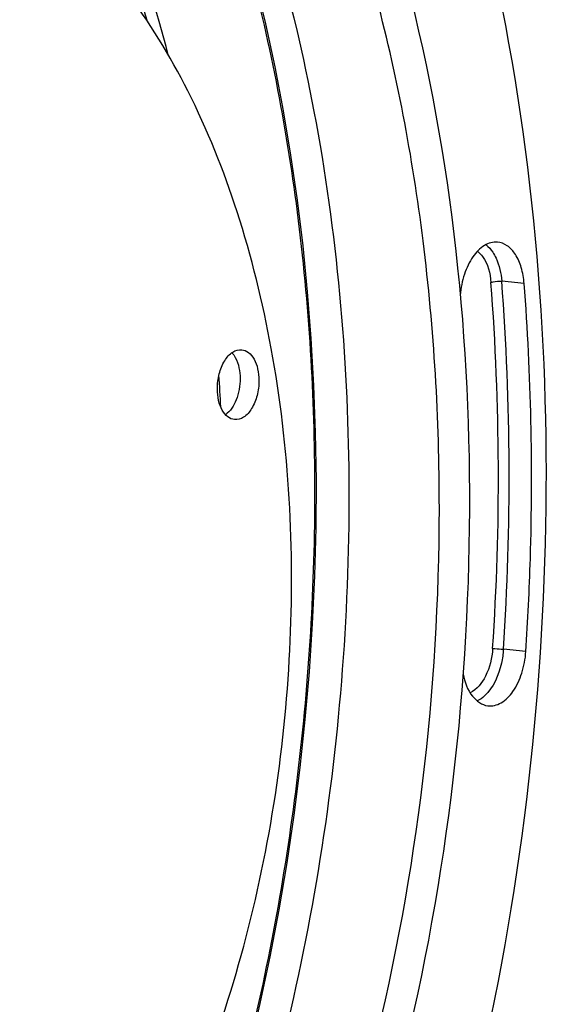
# Model space of a CAD drawing. Units: millimetres. Extents: x 0 to 594, y 0 to 420.
# Drawn here: x 227 to 241, y 72 to 97 of the extents above; entities that cross this region are included whole.
import ezdxf

# ---------------------------------------------------------------- set-up
doc = ezdxf.new("R2010")
doc.units = ezdxf.units.MM
doc.header["$LTSCALE"] = 32.67
doc.layers.get('0').update_dxf_attribs({"linetype": 'CONTINUOUS'})
doc.layers.add('3_ALL_AXES', color=7, linetype='CONTINUOUS')

msp = doc.modelspace()

# ---------------------------------------------------------------- linework, layer by layer
at = {"color": 9, "linetype": 'CONTINUOUS'}
for p, q in [((240.321547, 90.406151), (239.747344, 90.461892)), ((240.365586, 80.979194), (239.791369, 81.037815))]:
    msp.add_line(p, q, dxfattribs=at)
at = {"color": 7, "linetype": 'CONTINUOUS'}
msp.add_lwpolyline([(233.313907, 70.876176), (233.566645, 71.966419), (233.818161, 73.158537), (234.046109, 74.360317), (234.250182, 75.570162), (234.430159, 76.786652), (234.585835, 78.008431), (234.717029, 79.234042), (234.823576, 80.46194), (234.905328, 81.690613), (234.962196, 82.918562), (234.994103, 84.14428), (235.001002, 85.36625), (234.982894, 86.582978), (234.939787, 87.792967), (234.871735, 88.994725), (234.778823, 90.18678), (234.66115, 91.367673), (234.518869, 92.535957), (234.352155, 93.690161), (234.161195, 94.828903), (233.946201, 95.950916), (233.707397, 97.054878), (233.445097, 98.139328)], dxfattribs=at)
at = {"color": 9, "linetype": 'CONTINUOUS'}
for centre, radius, start, end in [((197.04344, 87.627795), 34.945043, 15.7579563, 20.0080268), ((174.296355, 85.437589), 65.36617, 356.15436777, 4.38095309), ((174.246113, 85.443756), 65.693173, 356.15437274, 4.38094813)]:
    msp.add_arc(centre, radius, start, end, dxfattribs=at)
at = {"color": 7, "linetype": 'CONTINUOUS'}
for start_param, end_param in [(-0.998480599, -0.87097607), (4.971128149, 4.99804385)]:
    msp.add_ellipse((214.736741, 81.058306), major_axis=(3.067489, 30.797766), ratio=0.572140624, start_param=start_param, end_param=end_param, dxfattribs=at)
for points, knots in [([(216.907205, 40.466384), (218.455456, 40.78353), (221.611147, 41.961705), (225.934912, 45.000327), (229.912058, 49.237674), (233.425138, 54.527307), (236.370709, 60.695607), (239.448695, 69.929478), (241.3356, 82.21036), (240.622797, 94.490064), (238.360608, 103.515175), (235.968715, 109.369984), (232.913487, 114.280183), (229.27137, 118.081491), (225.136963, 120.619278), (222.106567, 121.373815), (220.623072, 121.495394)], [0, 0, 0, 0, 0.047807891, 0.100344494, 0.158591241, 0.222595538, 0.291702739, 0.364763257, 0.516428317, 0.664532005, 0.733408152, 0.797135305, 0.855088607, 0.907358325, 0.954973042, 1, 1, 1, 1]), ([(231.728451, 58.51571), (233.878842, 62.332539), (237.060878, 70.931005), (238.422367, 82.276907), (237.891883, 91.401851), (236.682897, 97.784726), (234.711073, 103.492274), (232.833081, 106.877935), (231.771629, 108.364435)], [0, 0, 0, 0, 0.252607788, 0.521311923, 0.653093307, 0.778461105, 0.894677988, 1, 1, 1, 1]), ([(232.792839, 66.335635), (233.833274, 69.36419), (235.372999, 75.677374), (236.107328, 85.298464), (235.276522, 94.596108), (233.620209, 100.453933), (232.498517, 103.113599)], [0, 0, 0, 0, 0.256292816, 0.517101308, 0.768979183, 1, 1, 1, 1]), ([(237.19574, 70.437121), (238.364572, 75.209579), (239.49934, 84.83189), (238.350786, 94.485834), (237.088184, 98.991188)], [0, 0, 0, 0, 0.512227126, 1, 1, 1, 1]), ([(239.636037, 91.46295), (239.523763, 91.472154), (239.265337, 91.39414), (238.974966, 91.079248), (238.766303, 90.632749), (238.698874, 90.285626), (238.684377, 90.103159)], [0, 0, 0, 0, 0.187618882, 0.417635506, 0.695144582, 1, 1, 1, 1]), ([(240.321547, 90.406151), (240.31089, 90.544086), (240.266481, 90.802714), (240.122573, 91.139823), (239.912086, 91.381752), (239.724461, 91.455701), (239.636037, 91.46295)], [0, 0, 0, 0, 0.306537868, 0.576355185, 0.80341925, 1, 1, 1, 1]), ([(240.365586, 80.979194), (240.417713, 81.771165), (240.569479, 84.911506), (240.502573, 88.062979), (240.321547, 90.406151)], [0, 0, 0, 0, 0.25245704, 1, 1, 1, 1]), ([(239.391645, 79.588608), (239.506004, 79.574328), (239.774635, 79.647139), (240.074469, 79.970833), (240.287328, 80.431754), (240.353185, 80.790795), (240.365586, 80.979194)], [0, 0, 0, 0, 0.186586258, 0.416028918, 0.694320435, 1, 1, 1, 1]), ([(238.759116, 80.400915), (238.799296, 80.199972), (238.91505, 79.847491), (239.238273, 79.607761), (239.391645, 79.588608)], [0, 0, 0, 0, 0.570041773, 1, 1, 1, 1])]:
    msp.add_open_spline(points, degree=3, knots=knots, dxfattribs=at)
at = {"color": 9, "linetype": 'CONTINUOUS'}
for points, knots in [([(233.282753, 70.906962), (233.852689, 73.262409), (234.700578, 78.058795), (235.109857, 85.292888), (234.65582, 92.346998), (233.757053, 96.895531), (233.151242, 99.058121)], [0, 0, 0, 0, 0.255769908, 0.51259139, 0.762971817, 1, 1, 1, 1]), ([(239.127095, 91.230746), (239.17643, 91.192572), (239.37854, 90.971512), (239.453603, 90.662901), (239.471538, 90.430752)], [0, 0, 0, 0, 0.211299866, 1, 1, 1, 1]), ([(239.516702, 91.2084), (239.549507, 91.159353), (239.675732, 90.928514), (239.731702, 90.664364), (239.747344, 90.461892)], [0, 0, 0, 0, 0.225147054, 1, 1, 1, 1]), ([(239.471538, 90.430752), (239.489741, 90.438119), (239.579798, 90.462153), (239.674421, 90.468971), (239.747344, 90.461892)], [0, 0, 0, 0, 0.211375482, 1, 1, 1, 1]), ([(239.515344, 81.053574), (239.499334, 80.810329), (239.399897, 80.379773), (239.113673, 80.003899), (238.940534, 79.919921)], [0, 0, 0, 0, 0.558850177, 1, 1, 1, 1]), ([(239.791369, 81.037815), (239.78348, 80.917947), (239.722174, 80.490076), (239.537365, 80.056119), (239.306178, 79.842566)], [0, 0, 0, 0, 0.276247636, 1, 1, 1, 1]), ([(239.515344, 81.053574), (239.534201, 81.053674), (239.626367, 81.051361), (239.718429, 81.045261), (239.791369, 81.037815)], [0, 0, 0, 0, 0.204573889, 1, 1, 1, 1])]:
    msp.add_open_spline(points, degree=3, knots=knots, dxfattribs=at)
for points in [[(239.347773, 91.394741), (239.413765, 91.34303), (239.470091, 91.278087), (239.516702, 91.2084)], [(239.306178, 79.842566), (239.25009, 79.790756), (239.186855, 79.745007), (239.118081, 79.711837)]]:
    msp.add_open_spline(points, degree=3, dxfattribs=at)
at = {"layer": '3_ALL_AXES', "color": 7, "linetype": 'CONTINUOUS'}
for points, knots in [([(221.686353, 58.994688), (222.501421, 59.161648), (224.162575, 59.780558), (226.440166, 61.375872), (228.536622, 63.600586), (230.390592, 66.378196), (231.94786, 69.618352), (233.580668, 74.472556), (234.594377, 80.937004), (234.244935, 87.409705), (233.078376, 92.179669), (231.836578, 95.283979), (230.24507, 97.897513), (228.343607, 99.933854), (226.181278, 101.312322), (224.589335, 101.74422), (223.808278, 101.825025)], [0, 0, 0, 0, 0.047740804, 0.100181683, 0.158296798, 0.222142783, 0.291079956, 0.363977137, 0.515415656, 0.663536585, 0.732533176, 0.796450488, 0.854641243, 0.907151577, 0.954942702, 1, 1, 1, 1]), ([(232.466447, 87.703729), (232.465838, 87.834105), (232.496923, 88.087088), (232.628668, 88.417055), (232.825712, 88.655725), (233.01223, 88.716286), (233.091632, 88.708093)], [0, 0, 0, 0, 0.302211172, 0.58299786, 0.814972867, 1, 1, 1, 1]), ([(232.839865, 88.632058), (232.873907, 88.594929), (233.006272, 88.399445), (233.047498, 88.155348), (233.048355, 87.972016)], [0, 0, 0, 0, 0.215538325, 1, 1, 1, 1]), ([(233.091632, 88.708093), (233.153731, 88.701686), (233.285512, 88.642311), (233.424473, 88.458975), (233.51212, 88.209827), (233.531472, 88.021396), (233.531936, 87.921986)], [0, 0, 0, 0, 0.192813788, 0.420428, 0.692964319, 1, 1, 1, 1]), ([(233.048355, 87.972016), (233.049227, 87.785305), (232.991127, 87.443341), (232.801343, 87.133965), (232.675508, 87.043622)], [0, 0, 0, 0, 0.546550221, 1, 1, 1, 1]), ([(233.531936, 87.921986), (233.532545, 87.791609), (233.50146, 87.538626), (233.369715, 87.20866), (233.172671, 86.96999), (232.986153, 86.909428), (232.906751, 86.917621)], [0, 0, 0, 0, 0.302211172, 0.58299786, 0.814972867, 1, 1, 1, 1]), ([(232.906751, 86.917621), (232.844652, 86.924028), (232.712871, 86.983403), (232.57391, 87.166739), (232.486263, 87.415887), (232.466911, 87.604318), (232.466447, 87.703729)], [0, 0, 0, 0, 0.192813788, 0.420428, 0.692964319, 1, 1, 1, 1])]:
    msp.add_open_spline(points, degree=3, knots=knots, dxfattribs=at)

doc.saveas('drawing.dxf')
